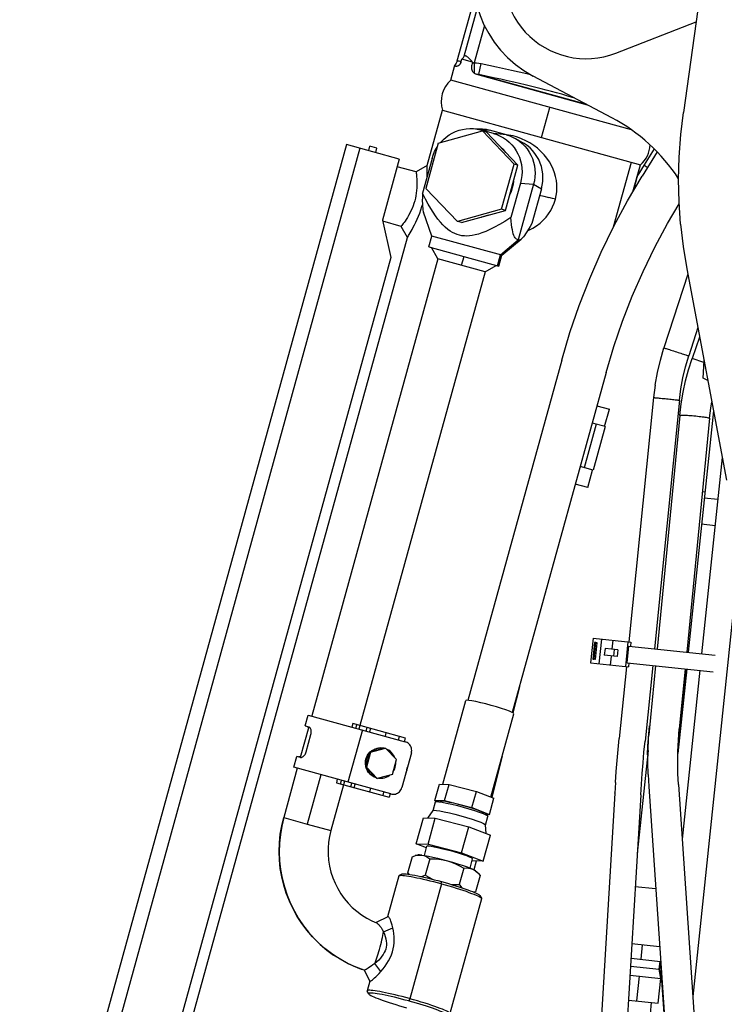
# Model space of a CAD drawing. Extents: x -241 to 226, y -138 to 180.
# Drawn here: x 46 to 58, y 19 to 36 of the extents above; entities that cross this region are included whole.
import ezdxf

# ---------------------------------------------------------------- set-up
doc = ezdxf.new("R2010")
doc.units = 0
doc.layers.get('0').update_dxf_attribs({"linetype": 'CONTINUOUS'})

# ---------------------------------------------------------------- blocks, each defined once
blk = doc.blocks.new('DTL0003')
at = {"color": 140, "linetype": 'CONTINUOUS'}
for p, q in [((-1205.000117, 2704.844833), (-1216.782361, 2621.729399)), ((-1316.858896, 2644.573061), (-1309.037682, 2672.938677)), ((-1313.746725, 2646.571022), (-1307.847684, 2667.965389)), ((-1304.84692, 2660.178154), (-1309.407869, 2643.636717)), ((-1246.632282, 2647.961057), (-1211.104476, 2661.782879)), ((-1319.743934, 2635.990786), (-1317.920918, 2642.602417)), ((-1315.277915, 2643.813268), (-1314.873823, 2645.278811)), ((-1310.15847, 2643.978656), (-1314.873338, 2645.278677)), ((-1310.15847, 2643.978656), (-1310.328727, 2643.361178)), ((-1309.407869, 2643.636717), (-1309.424308, 2639.139314)), ((-1307.292362, 2638.416023), (-1306.287559, 2643.305817)), ((-1308.306763, 2638.610669), (-1259.351464, 2625.112292)), ((-1307.292362, 2638.416023), (-1259.685745, 2625.289517)), ((-1239.69286, 2613.918415), (-1319.743934, 2635.990786)), ((-1330.177407, 2598.15115), (-1323.410255, 2622.693943)), ((-1323.410255, 2622.693943), (-1235.811322, 2598.540405)), ((-1279.547048, 2610.59961), (-1275.880728, 2623.896453)), ((-1325.255613, 2608.092975), (-1305.732046, 2613.489882)), ((-1310.612839, 2614.561963), (-1306.642085, 2614.472825)), ((-1300.825776, 2612.392101), (-1306.515502, 2613.960921)), ((-1306.515502, 2613.960921), (-1302.544721, 2613.871783)), ((-1305.732046, 2613.489882), (-1291.733225, 2598.849893)), ((-1303.985495, 2613.008306), (-1305.732046, 2613.489882)), ((-1289.986674, 2598.368317), (-1303.985495, 2613.008306)), ((-1295.04936, 2611.805097), (-1302.544721, 2613.871783)), ((-1295.04936, 2611.805097), (-1300.825776, 2612.392101)), ((-1365.88279, 2607.477609), (-1510.536321, 2082.854898)), ((-1342.553366, 2601.045019), (-1365.88279, 2607.477609)), ((-1325.255613, 2608.092975), (-1330.78036, 2588.056079)), ((-1287.767598, 2608.262857), (-1291.222951, 2610.221326)), ((-1359.905826, 2605.82959), (-1504.559357, 2081.206878)), ((-1356.049757, 2604.766361), (-1355.518148, 2606.694404)), ((-1352.433266, 2605.843813), (-1355.518148, 2606.694404)), ((-1352.964875, 2603.915771), (-1352.433266, 2605.843813)), ((-1295.363255, 2603.991154), (-1296.36726, 2605.220907)), ((-1228.359417, 2604.218756), (-1234.998644, 2593.508951)), ((-1229.717403, 2605.570236), (-1234.156915, 2598.530592)), ((-1342.553366, 2601.045019), (-1349.996032, 2574.052303)), ((-1328.03174, 2601.247449), (-1332.259129, 2585.915748)), ((-1297.257972, 2578.812998), (-1291.733225, 2598.849893)), ((-1295.511421, 2578.331422), (-1289.986674, 2598.368317)), ((-1289.986674, 2598.368317), (-1291.733225, 2598.849893)), ((-1247.689284, 2571.002533), (-1239.793547, 2599.638423)), ((-1239.116288, 2586.554228), (-1235.811353, 2598.540414)), ((-1238.859663, 2586.98767), (-1235.683928, 2598.505278)), ((-1234.156915, 2598.530592), (-1236.962759, 2593.867274)), ((-1235.811353, 2598.540414), (-1235.683928, 2598.505278)), ((-1335.096719, 2595.358387), (-1343.483702, 2597.670919)), ((-1330.177379, 2598.151251), (-1335.096719, 2595.358387)), ((-1288.865567, 2590.448215), (-1293.092957, 2575.116514)), ((-1283.089151, 2589.861211), (-1289.855539, 2565.321188)), ((-1288.865567, 2590.448215), (-1283.089151, 2589.861211)), ((-1283.089151, 2589.861211), (-1279.633798, 2587.902742)), ((-1316.78154, 2573.416091), (-1330.78036, 2588.056079)), ((-1279.633798, 2587.902742), (-1283.861187, 2572.571041)), ((-1280.400618, 2585.121672), (-1278.549208, 2584.624405)), ((-1278.549208, 2584.624405), (-1276.392084, 2584.043514)), ((-1328.043507, 2566.961958), (-1331.8254, 2577.591589)), ((-1297.257972, 2578.812998), (-1316.78154, 2573.416091)), ((-1315.034989, 2572.934515), (-1295.511421, 2578.331422)), ((-1295.511421, 2578.331422), (-1297.257972, 2578.812998)), ((-1349.996032, 2574.052303), (-1346.27097, 2557.465444)), ((-1341.741957, 2571.257748), (-1349.87186, 2573.499395)), ((-1315.034989, 2572.934515), (-1316.78154, 2573.416091)), ((-1306.962585, 2575.165973), (-1306.068832, 2575.310122)), ((-1217.986625, 2572.175286), (-1216.842255, 2562.2971)), ((-1338.949093, 2566.338407), (-1341.741957, 2571.257748)), ((-1471.720936, 2084.807648), (-1338.949064, 2566.338511)), ((-1338.811969, 2566.555049), (-1338.949093, 2566.338407)), ((-1329.372592, 2562.141934), (-1328.043544, 2566.962062)), ((-1297.194728, 2558.456159), (-1328.043544, 2566.962062)), ((-1297.720296, 2558.601074), (-1289.855541, 2565.321186)), ((-1297.194801, 2558.456096), (-1288.502168, 2565.64342)), ((-1329.372559, 2562.141925), (-1298.523796, 2553.636037)), ((-1325.471037, 2556.916806), (-1328.263893, 2561.836132)), ((-1216.842255, 2562.2971), (-1215.239528, 2552.479743)), ((-1346.27097, 2557.465444), (-1471.201437, 2104.373424)), ((-1325.471098, 2556.916913), (-1381.291091, 2354.471551)), ((-1325.470201, 2556.916666), (-1381.290194, 2354.471307)), ((-1304.551743, 2551.148847), (-1325.470198, 2556.916679)), ((-1314.920134, 2554.007712), (-1313.823153, 2557.854512)), ((-1299.084748, 2553.790708), (-1297.7557, 2558.610836)), ((-1298.523773, 2553.63603), (-1297.194726, 2558.456158)), ((-1304.551743, 2551.148847), (-1359.946444, 2350.245917)), ((-1304.551859, 2551.148781), (-1299.632568, 2553.941617)), ((-1215.239292, 2552.479745), (-1197.70903, 2458.837942)), ((-1214.78243, 2550.039317), (-1225.352804, 2517.430778)), ((-1210.356729, 2526.398449), (-1214.413214, 2513.884603)), ((-1209.581561, 2522.257716), (-1212.872545, 2512.696127)), ((-1225.302862, 2517.421773), (-1225.352804, 2517.430778)), ((-1225.174433, 2517.386595), (-1225.302862, 2517.421773)), ((-1270.6328, 2512.009748), (-1312.166356, 2361.376631)), ((-1207.685553, 2510.910829), (-1212.872545, 2512.696127)), ((-1250.966667, 2506.587272), (-1292.498517, 2355.960344)), ((-1229.259926, 2501.008238), (-1229.973476, 2495.421394)), ((-1229.973476, 2495.421394), (-1240.871493, 2387.237211)), ((-1229.78628, 2495.419253), (-1229.920893, 2495.424973)), ((-1218.531385, 2494.268766), (-1229.614555, 2384.246581)), ((-1255.029523, 2491.852183), (-1249.509862, 2490.330251)), ((-1251.636338, 2482.618046), (-1249.509862, 2490.330251)), ((-1218.338231, 2487.582263), (-1228.394772, 2384.118637)), ((-1205.200147, 2486.305257), (-1215.266412, 2382.741585)), ((-1255.322796, 2483.634511), (-1260.638986, 2464.353999)), ((-1256.900579, 2484.069551), (-1257.170408, 2484.087663)), ((-1251.444102, 2482.565041), (-1257.155984, 2484.139974)), ((-1251.443533, 2482.564884), (-1256.759723, 2463.284373)), ((-1256.760292, 2463.28453), (-1262.472137, 2464.859452)), ((-1262.457715, 2464.911756), (-1262.216769, 2464.78904)), ((-1259.079004, 2455.62533), (-1256.952528, 2463.337534)), ((-1259.079004, 2455.62533), (-1264.598598, 2457.147243)), ((-1207.25328, 2453.523419), (-1208.375066, 2453.641085)), ((-1256.735563, 2388.901213), (-1257.883073, 2377.961231)), ((-1256.098803, 2387.024548), (-1256.870764, 2379.664923)), ((-1256.735563, 2388.901213), (-1239.954693, 2387.141046)), ((-1256.229282, 2379.597637), (-1255.457322, 2386.957262)), ((-1255.457322, 2386.957262), (-1256.098803, 2387.024548)), ((-1255.625062, 2379.53426), (-1254.853101, 2386.893885)), ((-1254.853101, 2386.893885), (-1255.457322, 2386.957262)), ((-1254.034182, 2377.557516), (-1252.886673, 2388.497498)), ((-1248.228495, 2383.986952), (-1247.811219, 2387.965127)), ((-1242.310644, 2376.327819), (-1241.163135, 2387.267801)), ((-1241.692947, 2378.072903), (-1240.920986, 2385.432527)), ((-1240.920986, 2385.432527), (-1202.736252, 2381.427279)), ((-1239.954693, 2387.141046), (-1240.142468, 2385.350867)), ((-1251.451005, 2384.324965), (-1251.763962, 2381.341333)), ((-1246.139671, 2380.751394), (-1251.763962, 2381.341333)), ((-1245.826714, 2383.735026), (-1251.451005, 2384.324965)), ((-1248.958728, 2377.025144), (-1248.541452, 2381.00332)), ((-1247.437969, 2383.904033), (-1247.750926, 2380.920401)), ((-1245.826714, 2383.735026), (-1246.139671, 2380.751394)), ((-1257.883073, 2377.961231), (-1241.102203, 2376.201064)), ((-1256.870764, 2379.664923), (-1256.229282, 2379.597637)), ((-1255.625062, 2379.53426), (-1256.229282, 2379.597637)), ((-1241.974016, 2376.292509), (-1245.183911, 2344.428019)), ((-1241.692947, 2378.072903), (-1203.508189, 2374.067652)), ((-1240.914428, 2377.991243), (-1241.102203, 2376.201064)), ((-1230.356252, 2376.883782), (-1233.741819, 2343.275391)), ((-1229.11069, 2376.753134), (-1232.087162, 2346.131649)), ((-1215.306571, 2375.305201), (-1219.227225, 2337.926961)), ((-1215.341417, 2375.308856), (-1219.221013, 2338.322043)), ((-1215.982331, 2375.376082), (-1218.567555, 2348.778791)), ((-1289.361992, 2367.335835), (-1292.229989, 2355.799441)), ((-1323.233586, 2324.247905), (-1313.028611, 2361.259115)), ((-1384.162582, 2350.07671), (-1382.833535, 2354.896838)), ((-1382.805388, 2354.889077), (-1382.833533, 2354.896837)), ((-1382.805388, 2354.889077), (-1339.94937, 2343.072443)), ((-1301.972381, 2318.591019), (-1291.820037, 2355.411347)), ((-1384.162577, 2350.076708), (-1384.134436, 2350.068949)), ((-1384.134436, 2350.068949), (-1382.58302, 2349.641181)), ((-1363.150113, 2351.129263), (-1363.575409, 2349.586822)), ((-1339.800263, 2344.691038), (-1363.150113, 2351.129263)), ((-1361.721901, 2349.075757), (-1361.296606, 2350.618198)), ((-1359.944106, 2350.245275), (-1360.369401, 2348.702834)), ((-1382.620141, 2349.651415), (-1386.341474, 2336.155057)), ((-1383.728479, 2338.546532), (-1381.602003, 2346.258736)), ((-1358.851163, 2348.28421), (-1365.230592, 2325.147596)), ((-1357.206471, 2347.830724), (-1356.781176, 2349.373165)), ((-1355.245568, 2348.949753), (-1355.670863, 2347.407312)), ((-1348.408271, 2347.064514), (-1348.833566, 2345.522073)), ((-1342.919648, 2343.891436), (-1342.494353, 2345.433877)), ((-1340.22552, 2343.148587), (-1339.800225, 2344.691028)), ((-1244.996714, 2344.425878), (-1245.131328, 2344.431598)), ((-1355.577427, 2338.527116), (-1357.419009, 2331.848151)), ((-1355.247511, 2338.43615), (-1357.089094, 2331.757185)), ((-1355.654263, 2338.248449), (-1355.793311, 2338.111084)), ((-1348.886047, 2340.275482), (-1355.577427, 2338.527116)), ((-1355.577427, 2338.527116), (-1355.247511, 2338.43615)), ((-1355.238636, 2338.659048), (-1355.298379, 2338.600027)), ((-1355.247511, 2338.43615), (-1348.556131, 2340.184516)), ((-1354.624024, 2339.138907), (-1355.238636, 2338.659048)), ((-1348.886047, 2340.275482), (-1348.556131, 2340.184516)), ((-1348.556131, 2340.184516), (-1343.706334, 2335.253916)), ((-1337.165548, 2338.155596), (-1341.418501, 2322.731187)), ((-1296.968469, 2336.739113), (-1301.523329, 2318.417385)), ((-1232.407941, 2339.137055), (-1237.181934, 2293.623352)), ((-1389.212963, 2331.760224), (-1387.883915, 2336.580352)), ((-1387.855769, 2336.572591), (-1387.88391, 2336.58035)), ((-1386.304353, 2336.144823), (-1387.855769, 2336.572591)), ((-1357.277026, 2335.402373), (-1357.171455, 2335.373264)), ((-1345.547916, 2328.574951), (-1343.706334, 2335.253916)), ((-1387.670522, 2331.334929), (-1393.688276, 2309.510017)), ((-1389.212958, 2331.760223), (-1389.184816, 2331.752463)), ((-1346.328798, 2319.935829), (-1389.184816, 2331.752463)), ((-1377.210832, 2328.450895), (-1383.22858, 2306.626015)), ((-1357.419009, 2331.848151), (-1352.569211, 2326.917551)), ((-1357.419009, 2331.848151), (-1357.089094, 2331.757185)), ((-1357.390594, 2332.313108), (-1357.342221, 2332.126642)), ((-1357.216589, 2331.642358), (-1357.194871, 2331.558641)), ((-1352.239296, 2326.826585), (-1357.089094, 2331.757185)), ((-1345.547916, 2328.574951), (-1352.239296, 2326.826585)), ((-1339.236348, 2330.428121), (-1339.614942, 2329.272249)), ((-1339.236281, 2330.428103), (-1339.29201, 2330.443444)), ((-1232.39831, 2328.496496), (-1232.127086, 2323.194429)), ((-1367.176462, 2324.024422), (-1372.768921, 2303.741951)), ((-1369.954837, 2326.450208), (-1370.380132, 2324.907767)), ((-1370.380132, 2324.907767), (-1347.030282, 2318.469542)), ((-1368.526625, 2324.396703), (-1368.101329, 2325.939144)), ((-1366.748829, 2325.566221), (-1367.174124, 2324.02378)), ((-1364.011194, 2323.151669), (-1363.585899, 2324.69411)), ((-1362.475586, 2322.728258), (-1362.050291, 2324.270699)), ((-1352.569211, 2326.917551), (-1352.239296, 2326.826585)), ((-1326.733854, 2317.07724), (-1324.747882, 2324.279926)), ((-1324.747882, 2324.279926), (-1320.483203, 2324.189746)), ((-1322.469175, 2316.98706), (-1320.483203, 2324.189746)), ((-1320.483203, 2324.189746), (-1308.407261, 2321.07919)), ((-1246.820214, 2325.041277), (-1247.123266, 2320.271478)), ((-1218.957794, 2324.094291), (-1209.6913, 2188.481079)), ((-1355.212994, 2322.385459), (-1355.63829, 2320.843018)), ((-1349.724371, 2319.212381), (-1349.299076, 2320.754822)), ((-1346.604949, 2320.011973), (-1347.030244, 2318.469532)), ((-1310.393233, 2313.876504), (-1308.407261, 2321.07919)), ((-1308.407261, 2321.07919), (-1300.595999, 2318.058814)), ((-1247.123266, 2320.271478), (-1258.312098, 2131.422481)), ((-1235.643397, 2319.591324), (-1246.832229, 2130.742327)), ((-1232.127269, 2323.254325), (-1232.127086, 2323.194429)), ((-1232.127086, 2323.194429), (-1222.860592, 2187.581217)), ((-1327.492687, 2312.563198), (-1326.438063, 2316.388089)), ((-1325.253171, 2316.504705), (-1326.733854, 2317.07724)), ((-1326.733854, 2317.07724), (-1322.469175, 2316.98706)), ((-1324.359461, 2316.402484), (-1324.298174, 2316.62476)), ((-1322.469175, 2316.98706), (-1310.393233, 2313.876504)), ((-1302.581971, 2310.856128), (-1300.595999, 2318.058814)), ((-1329.873896, 2309.292122), (-1327.481902, 2312.578014)), ((-1310.393233, 2313.876504), (-1302.581971, 2310.856128)), ((-1305.078396, 2311.088302), (-1305.017652, 2311.308608)), ((-1302.581971, 2310.856128), (-1304.653355, 2310.899929)), ((-1303.460944, 2310.259685), (-1304.177453, 2310.689017)), ((-1303.398796, 2310.873401), (-1303.539645, 2310.306842)), ((-1393.688276, 2309.510017), (-1383.22858, 2306.626015)), ((-1383.228589, 2306.625984), (-1372.768921, 2303.741951)), ((-1334.986149, 2297.808735), (-1331.808594, 2309.333032)), ((-1331.808594, 2309.333032), (-1326.574669, 2309.222357)), ((-1329.752224, 2297.698059), (-1326.574669, 2309.222357)), ((-1326.574669, 2309.222357), (-1311.754195, 2305.404857)), ((-1304.520129, 2306.418252), (-1304.357729, 2306.202065)), ((-1304.011156, 2302.410861), (-1304.357729, 2306.202065)), ((-1304.356061, 2306.183815), (-1303.301437, 2310.008706)), ((-1303.460944, 2310.259685), (-1303.301585, 2310.008459)), ((-1314.931751, 2293.880559), (-1311.754195, 2305.404857)), ((-1311.754195, 2305.404857), (-1302.167646, 2301.698032)), ((-1330.463833, 2296.060094), (-1334.986149, 2297.808735)), ((-1334.986149, 2297.808735), (-1329.752224, 2297.698059)), ((-1329.752224, 2297.698059), (-1314.931751, 2293.880559)), ((-1305.345202, 2290.173734), (-1302.167646, 2301.698032)), ((-1331.393872, 2292.687068), (-1330.261207, 2296.794966)), ((-1330.036256, 2296.902058), (-1330.287942, 2296.782239)), ((-1330.287942, 2296.782239), (-1330.271745, 2296.75675)), ((-1314.931751, 2293.880559), (-1305.345202, 2290.173734)), ((-1336.836791, 2292.174839), (-1338.846198, 2284.88721)), ((-1334.306494, 2292.908121), (-1335.427056, 2292.624499)), ((-1329.01019, 2291.237334), (-1331.019598, 2283.949705)), ((-1311.192716, 2287.117031), (-1310.059764, 2291.225969)), ((-1305.345202, 2290.173734), (-1310.320885, 2290.278949)), ((-1310.043409, 2291.20023), (-1310.18297, 2291.419861)), ((-1310.070405, 2291.187378), (-1310.043409, 2291.20023)), ((-1308.52809, 2290.241039), (-1309.490538, 2286.369634)), ((-1341.387325, 2284.484176), (-1342.610381, 2283.795985)), ((-1338.846198, 2284.88721), (-1338.437944, 2284.415908)), ((-1338.121105, 2284.370999), (-1338.846198, 2284.88721)), ((-1313.982519, 2287.093774), (-1315.991927, 2279.806144)), ((-1308.578386, 2285.814146), (-1307.761523, 2284.996319)), ((-1342.719097, 2283.6757), (-1347.736938, 2265.477223)), ((-1323.802604, 2280.177576), (-1337.836884, 2229.278671)), ((-1323.802604, 2280.177576), (-1324.122363, 2280.265743)), ((-1323.872236, 2281.13974), (-1324.12228, 2280.26572)), ((-1306.781448, 2283.887719), (-1308.790855, 2276.600089)), ((-1308.790855, 2276.600089), (-1309.678703, 2276.528378)), ((-1309.381547, 2276.405081), (-1308.790855, 2276.600089)), ((-1238.050144, 2278.969402), (-1229.040602, 2278.024379)), ((-1306.086124, 2273.574942), (-1320.120415, 2222.676012)), ((-1306.815387, 2274.951736), (-1306.117838, 2273.733955)), ((-1347.571399, 2265.560629), (-1352.686145, 2262.983655)), ((-1349.536501, 2258.93913), (-1345.316372, 2260.615273)), ((-1239.548021, 2253.68772), (-1227.289813, 2252.40194)), ((-1235.465073, 2246.723795), (-1234.787, 2253.18833)), ((-1227.327931, 2252.405937), (-1227.305014, 2252.624414)), ((-1368.411515, 2246.592533), (-1371.58625, 2248.618666)), ((-1365.086862, 2244.779036), (-1368.411515, 2246.592533)), ((-1239.932851, 2247.192426), (-1226.840005, 2245.819099)), ((-1227.426304, 2242.361395), (-1227.061188, 2245.842299)), ((-1227.426304, 2242.361395), (-1227.061188, 2245.842299)), ((-1227.391762, 2242.354852), (-1227.026645, 2245.835756)), ((-1227.391762, 2242.354852), (-1227.026645, 2245.835756)), ((-1226.970024, 2245.832737), (-1225.420688, 2222.67304)), ((-1361.653171, 2243.202143), (-1365.086862, 2244.779036)), ((-1358.09479, 2241.856775), (-1361.653171, 2243.202143)), ((-1358.108331, 2241.865819), (-1358.102573, 2241.854844)), ((-1358.102573, 2241.854844), (-1355.55905, 2237.00654)), ((-1350.61998, 2241.380316), (-1353.411546, 2244.885297)), ((-1240.140067, 2243.694959), (-1227.426304, 2242.361395)), ((-1227.426607, 2242.358507), (-1227.391762, 2242.354852)), ((-1226.799309, 2238.273685), (-1227.426304, 2242.361395)), ((-1226.799309, 2238.273685), (-1227.426304, 2242.361395)), ((-1226.766542, 2238.278711), (-1227.391762, 2242.354852)), ((-1226.766542, 2238.278711), (-1227.391762, 2242.354852)), ((-1355.577449, 2237.041611), (-1356.753388, 2232.776771)), ((-1240.376886, 2239.697856), (-1226.799304, 2238.273685)), ((-1237.394976, 2228.324733), (-1236.247466, 2239.264716)), ((-1227.946814, 2227.333702), (-1226.799304, 2238.273685)), ((-1227.912271, 2227.327159), (-1226.764762, 2238.267142)), ((-1226.799612, 2238.270797), (-1226.764762, 2238.267142)), ((-1356.024147, 2231.400015), (-1356.721679, 2232.617767)), ((-1338.28468, 2228.278401), (-1338.133269, 2228.236591)), ((-1338.133269, 2228.236591), (-1337.836891, 2229.278645)), ((-1337.996727, 2229.322782), (-1337.836884, 2229.278671)), ((-1241.028136, 2228.70582), (-1227.946814, 2227.333702)), ((-1231.375899, 2222.660305), (-1230.853734, 2227.638613)), ((-1227.947117, 2227.330814), (-1227.912271, 2227.327159))]:
    blk.add_line(p, q, dxfattribs=at)
at = {"color": 120, "linetype": 'CONTINUOUS'}
for p, q in [((-1248.399044, 2619.305687), (-1283.286531, 2637.80186)), ((-1208.036202, 2504.01286), (-1207.636823, 2511.869462)), ((-1205.989718, 2503.071087), (-1208.036202, 2504.01286)), ((-1203.468767, 2489.604864), (-1214.683883, 2382.680483)), ((-1199.602216, 2468.950818), (-1208.71662, 2382.054568)), ((-1199.59374, 2468.905544), (-1208.703515, 2382.053194)), ((-1207.510726, 2451.068941), (-1201.54346, 2450.443046)), ((-1208.726063, 2439.481966), (-1202.758798, 2438.856071)), ((-1191.266641, 2433.260493), (-1212.551157, 2230.334492)), ((-1209.475452, 2374.693567), (-1217.310829, 2299.991297))]:
    blk.add_line(p, q, dxfattribs=at)
at = {"color": 140, "linetype": 'CONTINUOUS'}
for points in [[(-1314.873823, 2645.278811), (-1314.528406, 2645.619991), (-1314.152882, 2646.049959), (-1313.746725, 2646.571022)], [(-1310.159044, 2643.978814), (-1310.616333, 2644.550693), (-1311.048462, 2645.047176), (-1311.45719, 2645.47663), (-1311.839945, 2645.841358), (-1312.19238, 2646.1404), (-1312.512558, 2646.375963), (-1312.800712, 2646.55116), (-1313.056121, 2646.667904), (-1313.27807, 2646.728097), (-1313.467602, 2646.7327), (-1313.624389, 2646.681083), (-1313.746725, 2646.571022)], [(-1315.27743, 2643.813134), (-1315.331509, 2643.637667), (-1315.394796, 2643.470278), (-1315.468729, 2643.307537), (-1315.555052, 2643.148684), (-1315.654653, 2642.994768), (-1315.762923, 2642.853665), (-1315.876038, 2642.72857), (-1315.992952, 2642.618191), (-1316.114394, 2642.519887), (-1316.240199, 2642.433153), (-1316.369782, 2642.357209), (-1316.502801, 2642.291334), (-1316.639375, 2642.234918), (-1316.779424, 2642.187524), (-1316.922161, 2642.149832), (-1317.066474, 2642.122), (-1317.210882, 2642.103718), (-1317.353116, 2642.09556), (-1317.490838, 2642.097915), (-1317.621428, 2642.112322), (-1317.740994, 2642.142575), (-1317.843453, 2642.193979), (-1317.919172, 2642.274103), (-1317.952214, 2642.399004), (-1317.920914, 2642.602429)], [(-1316.858895, 2644.573066), (-1317.037885, 2644.042525), (-1317.276209, 2643.532802), (-1317.571516, 2643.050572), (-1317.921016, 2642.602518)], [(-1316.858896, 2644.573061), (-1316.221225, 2644.592393), (-1315.694895, 2644.332458), (-1315.277915, 2643.813268)], [(-1310.328727, 2643.361178), (-1310.458416, 2642.819174), (-1310.540185, 2642.314668), (-1310.577379, 2641.843864), (-1310.571179, 2641.401798), (-1310.520372, 2640.977727), (-1310.422156, 2640.571885), (-1310.271458, 2640.183831), (-1310.060806, 2639.812038), (-1309.783012, 2639.462636), (-1309.423367, 2639.139053)], [(-1309.407869, 2643.636717), (-1309.698618, 2643.562482), (-1310.006347, 2643.47069), (-1310.3293, 2643.361336)], [(-1309.407869, 2643.636717), (-1308.388262, 2643.598251), (-1307.348086, 2643.488633), (-1306.287559, 2643.305817)], [(-1306.287559, 2643.305817), (-1299.529834, 2641.895716), (-1292.785415, 2640.430966), (-1286.059623, 2638.890283), (-1284.558109, 2638.522427)], [(-1309.423367, 2639.139053), (-1309.109109, 2638.933785), (-1308.738252, 2638.756195), (-1308.306763, 2638.610669)], [(-1307.292362, 2638.416023), (-1307.640037, 2638.490588), (-1307.978483, 2638.55542), (-1308.307451, 2638.610858)], [(-1264.778936, 2627.989755), (-1266.021428, 2628.369593), (-1268.316354, 2629.054448), (-1270.605415, 2629.721004), (-1272.874285, 2630.36402), (-1275.159175, 2630.99398), (-1277.436992, 2631.604541), (-1279.74231, 2632.204733), (-1282.061377, 2632.792086), (-1284.41358, 2633.371177), (-1286.812745, 2633.946727), (-1289.282827, 2634.52426), (-1291.868732, 2635.114636), (-1294.635443, 2635.731876), (-1297.635047, 2636.386766), (-1300.80476, 2637.064394), (-1304.052854, 2637.746879), (-1307.292362, 2638.416023)], [(-1217.986386, 2572.175289), (-1218.669956, 2582.092951), (-1218.891284, 2592.028658), (-1218.649925, 2601.96094), (-1217.94643, 2611.868346), (-1216.782361, 2621.729399)], [(-1324.241306, 2608.37336), (-1324.144656, 2608.494829), (-1323.006464, 2609.686), (-1321.768921, 2610.765108), (-1320.44258, 2611.723204), (-1319.038581, 2612.552416), (-1317.568671, 2613.24589), (-1316.045074, 2613.797859), (-1314.480453, 2614.203651), (-1312.887936, 2614.459722), (-1311.283016, 2614.563708), (-1310.61282, 2614.561936)], [(-1310.61282, 2614.561936), (-1309.676883, 2614.514941), (-1308.083206, 2614.313544), (-1306.515502, 2613.960921)], [(-1306.641958, 2614.472831), (-1305.706116, 2614.425806), (-1304.112434, 2614.224408), (-1302.544721, 2613.871783)], [(-1300.825776, 2612.392101), (-1299.29933, 2611.891625), (-1297.827188, 2611.247639), (-1296.42206, 2610.465782), (-1295.096114, 2609.552999), (-1293.858908, 2608.515735), (-1292.722715, 2607.364138), (-1291.697081, 2606.108179), (-1290.790506, 2604.758575), (-1290.010436, 2603.326664), (-1289.363315, 2601.824428), (-1288.854525, 2600.264359), (-1288.488376, 2598.659422), (-1288.268075, 2597.023081), (-1288.195644, 2595.371259), (-1288.271531, 2593.71547), (-1288.495373, 2592.069805), (-1288.865567, 2590.448215)], [(-1276.034746, 2599.780742), (-1277.154999, 2601.422551), (-1278.418776, 2602.978541), (-1279.8223, 2604.445706), (-1281.349349, 2605.808492), (-1282.986814, 2607.057704), (-1284.708398, 2608.177714), (-1286.503011, 2609.166055), (-1288.364068, 2610.02105), (-1290.259106, 2610.729681), (-1292.17406, 2611.289541), (-1294.111468, 2611.70109), (-1295.18902, 2611.843606)], [(-1295.04936, 2611.805097), (-1293.522924, 2611.304624), (-1292.050787, 2610.660639), (-1291.223112, 2610.221417)], [(-1291.223112, 2610.221417), (-1290.645661, 2609.878783), (-1289.319712, 2608.965999), (-1288.082503, 2607.928734), (-1286.946305, 2606.777135), (-1285.920667, 2605.521176), (-1285.014091, 2604.171571), (-1284.23402, 2602.73966), (-1283.586901, 2601.237425), (-1283.078115, 2599.677356), (-1282.71197, 2598.072421), (-1282.491674, 2596.436081), (-1282.419244, 2594.784259), (-1282.49513, 2593.128471), (-1282.718967, 2591.482804), (-1283.089151, 2589.861211)], [(-1279.633798, 2587.902742), (-1279.263691, 2589.523849), (-1279.03976, 2591.170008), (-1278.963873, 2592.826963), (-1279.036544, 2594.48028), (-1279.257359, 2596.118107), (-1279.624245, 2597.724271), (-1280.133875, 2599.285124), (-1280.781773, 2600.787575), (-1281.562407, 2602.219153), (-1282.469204, 2603.567953), (-1283.494622, 2604.822758), (-1284.630181, 2605.973067), (-1285.866425, 2607.009109), (-1287.191262, 2607.920913), (-1287.767628, 2608.262844)], [(-1328.03174, 2601.247449), (-1327.518738, 2602.829157), (-1326.867379, 2604.357461), (-1326.083362, 2605.819165), (-1325.737756, 2606.344362)], [(-1298.197183, 2606.95488), (-1297.505879, 2606.375185), (-1296.36726, 2605.220907)], [(-1273.423284, 2583.238441), (-1273.063278, 2584.862547), (-1272.834526, 2586.529338), (-1272.743216, 2588.205054), (-1272.789165, 2589.883172), (-1272.973757, 2591.567964), (-1273.302, 2593.262565), (-1273.772713, 2594.939168), (-1274.382929, 2596.583325), (-1275.134978, 2598.196532), (-1276.034746, 2599.780742)], [(-1234.156915, 2598.530592), (-1234.151885, 2598.493839), (-1234.065139, 2598.387711), (-1233.883482, 2598.222659), (-1233.608904, 2598.000492), (-1233.244415, 2597.723644), (-1232.794007, 2597.395148), (-1232.651925, 2597.294468)], [(-1335.096719, 2595.358387), (-1335.087303, 2595.298197), (-1335.060804, 2595.11726), (-1335.019844, 2594.81443), (-1334.966285, 2594.387764), (-1334.901298, 2593.831989), (-1334.833423, 2593.152488), (-1334.7726, 2592.358925), (-1334.725656, 2591.464632), (-1334.701404, 2590.478093), (-1334.708463, 2589.416021), (-1334.752895, 2588.301314), (-1334.840481, 2587.15556), (-1334.979326, 2585.995194), (-1335.168617, 2584.834448), (-1335.406775, 2583.681303), (-1335.694614, 2582.539662), (-1336.033716, 2581.411755), (-1336.42149, 2580.300755), (-1336.855472, 2579.207796), (-1337.333266, 2578.137831), (-1337.850232, 2577.103006), (-1338.390948, 2576.114114), (-1338.935748, 2575.189648), (-1339.465343, 2574.353643), (-1339.96074, 2573.61708), (-1340.410728, 2572.981834), (-1340.805832, 2572.449281), (-1341.138486, 2572.017134), (-1341.399537, 2571.682737), (-1341.588033, 2571.444966), (-1341.702995, 2571.304003), (-1341.741957, 2571.257748)], [(-1330.220937, 2593.307771), (-1330.190792, 2593.972958), (-1330.162781, 2594.952559), (-1330.151314, 2595.802913), (-1330.150644, 2596.521621), (-1330.155906, 2597.109798), (-1330.163318, 2597.566536), (-1330.170467, 2597.892558), (-1330.177379, 2598.151252)], [(-1291.94343, 2591.271645), (-1292.129201, 2589.903947), (-1292.498954, 2588.283206), (-1293.011696, 2586.701872), (-1293.554926, 2585.427147)], [(-1270.6328, 2512.009748), (-1266.997663, 2524.212798), (-1262.864342, 2536.262661), (-1258.239828, 2548.138874), (-1253.13195, 2559.821265), (-1247.549359, 2571.289991), (-1241.501515, 2582.525568), (-1234.998644, 2593.508951)], [(-1332.259129, 2585.915748), (-1332.312881, 2584.106864), (-1332.326438, 2582.561323), (-1332.303913, 2581.249723), (-1332.248269, 2580.144331), (-1332.162267, 2579.222909), (-1332.048643, 2578.466536), (-1331.90926, 2577.858224), (-1331.819247, 2577.573819)], [(-1293.092957, 2575.116514), (-1295.796732, 2573.435991), (-1298.22925, 2572.016718), (-1300.423223, 2570.828676), (-1302.418548, 2569.839984), (-1304.244105, 2569.027356), (-1305.923035, 2568.371765), (-1307.477194, 2567.856674), (-1308.905763, 2567.473851), (-1310.221266, 2567.20851), (-1311.439678, 2567.047599), (-1312.596743, 2566.979833), (-1313.718265, 2567.001617), (-1314.818167, 2567.115145), (-1315.90073, 2567.324324), (-1316.948435, 2567.627136), (-1317.973378, 2568.025869), (-1318.996265, 2568.5315), (-1320.033816, 2569.160814), (-1321.08727, 2569.924798), (-1322.156344, 2570.833641), (-1323.244297, 2571.899834), (-1324.340817, 2573.119145), (-1325.421421, 2574.462694), (-1326.476627, 2575.907646), (-1327.525456, 2577.469691), (-1328.601942, 2579.197919), (-1329.734877, 2581.145664), (-1330.946949, 2583.36575), (-1332.259129, 2585.915748)], [(-1285.754972, 2569.280422), (-1285.171494, 2569.520465), (-1283.391754, 2570.437306), (-1281.728152, 2571.487148), (-1280.192337, 2572.657965), (-1278.788335, 2573.941061), (-1277.529833, 2575.316202), (-1276.42167, 2576.766288), (-1275.458382, 2578.286839), (-1274.631212, 2579.88732), (-1273.953673, 2581.538035), (-1273.423284, 2583.238441)], [(-1273.423237, 2583.238428), (-1273.984245, 2583.391573), (-1274.668514, 2583.577475), (-1276.392084, 2584.043514)], [(-1250.966667, 2506.587272), (-1247.56896, 2517.99303), (-1243.705531, 2529.255522), (-1239.382967, 2540.355633), (-1234.608631, 2551.274531), (-1229.390648, 2561.993688), (-1223.737895, 2572.494923), (-1218.605851, 2581.162869)], [(-1338.811969, 2566.555049), (-1338.6407, 2566.82781), (-1338.402579, 2567.212196), (-1338.098838, 2567.711365), (-1337.732699, 2568.3257), (-1337.307203, 2569.060219), (-1336.828759, 2569.915578), (-1336.308231, 2570.884415), (-1335.757957, 2571.956835), (-1335.188097, 2573.129844), (-1334.610802, 2574.396177), (-1334.039809, 2575.740222), (-1333.488096, 2577.145053), (-1332.967558, 2578.593852), (-1332.487517, 2580.070219), (-1332.280285, 2580.780331)], [(-1303.011533, 2576.258163), (-1304.499952, 2575.717904), (-1306.068832, 2575.310122)], [(-1289.855539, 2565.321188), (-1290.25423, 2565.387079), (-1290.618028, 2565.555536), (-1290.953117, 2565.825684), (-1291.261902, 2566.196409), (-1291.544688, 2566.667348), (-1291.805052, 2567.244573), (-1292.046178, 2567.937721), (-1292.268561, 2568.755127), (-1292.471816, 2569.705476), (-1292.655853, 2570.800312), (-1292.821072, 2572.056013), (-1292.967119, 2573.488669), (-1293.092957, 2575.116514)], [(-1283.861187, 2572.571041), (-1284.639602, 2571.170352), (-1285.350134, 2569.944498), (-1285.99662, 2568.884034), (-1286.581158, 2567.982276), (-1287.104437, 2567.23349), (-1287.571485, 2566.624014), (-1287.990379, 2566.13732), (-1288.37136, 2565.757287), (-1288.513616, 2565.63396)], [(-1288.513616, 2565.63396), (-1288.72116, 2565.475489), (-1289.040569, 2565.290884), (-1289.334149, 2565.201119), (-1289.605143, 2565.208551), (-1289.855539, 2565.321188)], [(-1229.259926, 2501.008238), (-1228.249915, 2506.549201), (-1226.946309, 2512.028562), (-1225.352804, 2517.430778)], [(-1225.174433, 2517.386595), (-1224.968843, 2517.326205), (-1224.68909, 2517.241484), (-1224.339254, 2517.133669), (-1223.924435, 2517.00433), (-1223.450684, 2516.855354), (-1222.924907, 2516.688913), (-1222.354773, 2516.507435), (-1221.748595, 2516.313566), (-1221.115213, 2516.110132), (-1220.463862, 2515.900101), (-1219.804041, 2515.686535), (-1219.145372, 2515.472548), (-1218.497459, 2515.261262), (-1217.869751, 2515.055756), (-1217.2714, 2514.859027), (-1216.711133, 2514.673945), (-1216.197118, 2514.503208), (-1215.736852, 2514.349306), (-1215.337047, 2514.214484), (-1215.003532, 2514.100706), (-1214.74117, 2514.009633), (-1214.553789, 2513.942592), (-1214.444119, 2513.900561), (-1214.413214, 2513.884603)], [(-1218.531385, 2494.268766), (-1217.895433, 2499.248036), (-1216.995261, 2504.186413), (-1215.833422, 2509.069887), (-1214.413214, 2513.884603)], [(-1218.338231, 2487.582263), (-1217.72002, 2492.692097), (-1216.862073, 2497.770251), (-1215.766382, 2502.804831), (-1214.435502, 2507.784017), (-1212.872545, 2512.696127)], [(-1229.972848, 2495.422237), (-1229.920893, 2495.424973)], [(-1229.78628, 2495.419253), (-1229.57097, 2495.40516), (-1229.278104, 2495.3829), (-1228.911953, 2495.352797), (-1228.477855, 2495.31529), (-1227.982141, 2495.270927), (-1227.432039, 2495.220354), (-1226.835572, 2495.164308), (-1226.201436, 2495.103608), (-1225.53888, 2495.039137), (-1224.857564, 2494.971837), (-1224.167424, 2494.902689), (-1223.478523, 2494.8327), (-1222.800908, 2494.762892), (-1222.14446, 2494.694282), (-1221.51875, 2494.627871), (-1220.932904, 2494.564628), (-1220.395463, 2494.505474), (-1219.914266, 2494.451273), (-1219.49633, 2494.402814), (-1219.147747, 2494.360804), (-1218.873603, 2494.325856), (-1218.677894, 2494.29848), (-1218.563474, 2494.279074), (-1218.531385, 2494.268766)], [(-1205.200147, 2486.305257), (-1204.656215, 2490.800796), (-1204.199102, 2493.506113)], [(-1218.337776, 2487.585154), (-1218.283309, 2487.626841), (-1218.140749, 2487.659291), (-1217.912024, 2487.682065), (-1217.600229, 2487.694854), (-1217.209578, 2487.697486), (-1216.745356, 2487.689925), (-1216.21384, 2487.672274), (-1215.622217, 2487.64477), (-1214.978489, 2487.607787), (-1214.29136, 2487.561824), (-1213.570123, 2487.507503), (-1212.824532, 2487.445558), (-1212.064669, 2487.376827), (-1211.300811, 2487.302239), (-1210.543286, 2487.222804), (-1209.802339, 2487.139595), (-1209.087991, 2487.053738), (-1208.409902, 2486.966394), (-1207.777241, 2486.878743), (-1207.198564, 2486.791972), (-1206.681697, 2486.707253), (-1206.23363, 2486.625733), (-1205.860421, 2486.548514), (-1205.567119, 2486.476639), (-1205.357689, 2486.411082), (-1205.234964, 2486.352728), (-1205.200147, 2486.305257)], [(-1304.197616, 2359.800328), (-1306.480296, 2360.363027), (-1308.559592, 2360.824043), (-1310.331241, 2361.16026), (-1311.706403, 2361.354818), (-1312.616124, 2361.397961), (-1313.014785, 2361.287526), (-1313.028416, 2361.259225)], [(-1291.820233, 2355.411236), (-1291.966252, 2355.64141), (-1292.623052, 2356.034965), (-1293.771329, 2356.543865), (-1295.353503, 2357.142591), (-1297.290238, 2357.801121), (-1299.484417, 2358.486433), (-1301.826016, 2359.164164), (-1304.197616, 2359.800328)], [(-1383.29817, 2349.838365), (-1383.14568, 2349.764839), (-1382.997873, 2349.629336), (-1382.859261, 2349.43398), (-1382.744153, 2349.201655)], [(-1232.39831, 2328.496496), (-1232.491333, 2333.847045), (-1232.406433, 2339.232711), (-1232.144222, 2344.640084), (-1231.70564, 2350.055797)], [(-1381.602003, 2346.258736), (-1381.51287, 2346.661278), (-1381.464796, 2347.0737), (-1381.459469, 2347.48679), (-1381.496821, 2347.889947), (-1381.573785, 2348.270858), (-1381.686582, 2348.621797), (-1381.830104, 2348.933444), (-1381.997104, 2349.195644), (-1382.182901, 2349.40455), (-1382.380133, 2349.553784), (-1382.58302, 2349.641181)], [(-1232.604225, 2337.265749), (-1232.459015, 2341.291471), (-1232.087162, 2346.131649)], [(-1232.087162, 2346.131649), (-1232.060943, 2346.047144), (-1232.032391, 2346.020992)], [(-1218.957794, 2324.094291), (-1219.205838, 2328.942271), (-1219.291332, 2333.849669), (-1219.213473, 2338.801614), (-1218.972072, 2343.783061), (-1218.567555, 2348.778791)], [(-1337.165548, 2338.155596), (-1337.059605, 2338.668533), (-1337.021442, 2339.190565), (-1337.051604, 2339.712804), (-1337.149498, 2340.226376), (-1337.313402, 2340.722559), (-1337.5405, 2341.192948), (-1337.826926, 2341.629562), (-1338.167829, 2342.024984), (-1338.557454, 2342.372482), (-1338.989215, 2342.666102), (-1339.455818, 2342.900784), (-1339.94937, 2343.072443)], [(-1246.820214, 2325.041277), (-1246.473895, 2329.85247), (-1246.085126, 2334.694464), (-1245.654806, 2339.556567), (-1245.183911, 2344.428019)], [(-1245.183283, 2344.428862), (-1245.131328, 2344.431598)], [(-1235.643397, 2319.591324), (-1235.346856, 2324.258918), (-1235.007573, 2328.972976), (-1234.626343, 2333.72167), (-1234.204082, 2338.493116), (-1233.741819, 2343.275391)], [(-1386.304353, 2336.144823), (-1386.085234, 2336.115886), (-1385.839691, 2336.142931), (-1385.573773, 2336.226746), (-1385.29597, 2336.366098), (-1385.014258, 2336.559061), (-1384.737068, 2336.802725), (-1384.474642, 2337.091294), (-1384.236266, 2337.417715), (-1384.028001, 2337.776854), (-1383.857705, 2338.156073), (-1383.728479, 2338.546532)], [(-1357.277026, 2335.402373), (-1357.02686, 2336.139811), (-1356.692656, 2336.843962), (-1356.279234, 2337.50442), (-1355.793311, 2338.111084)], [(-1355.705678, 2338.061982), (-1356.185992, 2337.457882), (-1356.593842, 2336.802483), (-1356.923792, 2336.104512), (-1357.171453, 2335.373264)], [(-1349.352045, 2340.153723), (-1350.113815, 2340.267847), (-1350.883747, 2340.293387), (-1351.651614, 2340.229998), (-1352.407216, 2340.078522), (-1353.140514, 2339.840969), (-1353.841767, 2339.520497), (-1354.50166, 2339.121364), (-1355.111428, 2338.648875)], [(-1354.624024, 2339.138907), (-1353.958097, 2339.543906), (-1353.252191, 2339.8677), (-1352.513173, 2340.107531), (-1351.749133, 2340.260238), (-1350.972981, 2340.322877), (-1350.19553, 2340.294736), (-1349.427475, 2340.176443)], [(-1344.533228, 2336.094587), (-1344.655452, 2336.406482), (-1345.017542, 2337.087405), (-1345.455461, 2337.72198), (-1345.963393, 2338.301775), (-1346.53459, 2338.819088), (-1347.161464, 2339.267047), (-1347.835687, 2339.639702), (-1348.145144, 2339.766681)], [(-1386.217411, 2336.605003), (-1386.434646, 2336.464728), (-1386.654354, 2336.367632), (-1386.850971, 2336.326994), (-1387.019502, 2336.342007)], [(-1357.390594, 2332.313108), (-1357.49725, 2333.082646), (-1357.514163, 2333.861625), (-1357.440517, 2334.638515), (-1357.277026, 2335.402373)], [(-1357.171453, 2335.373264), (-1357.33355, 2334.618422), (-1357.407931, 2333.849983), (-1357.393602, 2333.078179), (-1357.290758, 2332.313285)], [(-1344.283817, 2331.819726), (-1344.121714, 2332.574578), (-1344.047329, 2333.343027), (-1344.059054, 2333.974687)], [(-1352.987441, 2327.281454), (-1353.706582, 2327.573575), (-1354.38694, 2327.947277), (-1355.01962, 2328.397727), (-1355.596306, 2328.919216), (-1356.107752, 2329.503222), (-1356.548214, 2330.142849), (-1356.912772, 2330.83179), (-1357.194871, 2331.558641)], [(-1357.081261, 2331.504776), (-1356.799807, 2330.786551), (-1356.437716, 2330.105628), (-1355.999797, 2329.471053), (-1355.491865, 2328.891258), (-1354.920668, 2328.373945), (-1354.293794, 2327.925986), (-1353.619572, 2327.553331), (-1352.906959, 2327.260926)], [(-1351.672253, 2326.974746), (-1351.341444, 2326.925185), (-1350.571511, 2326.899646), (-1349.803644, 2326.963034), (-1349.048043, 2327.114511), (-1348.314745, 2327.352063), (-1347.613492, 2327.672536), (-1346.953599, 2328.071669), (-1346.688798, 2328.276854)], [(-1345.195196, 2329.85418), (-1344.861427, 2330.39053), (-1344.531479, 2331.08849), (-1344.283817, 2331.819726)], [(-1339.236348, 2330.428121), (-1338.970731, 2331.591657), (-1338.966193, 2331.625103)], [(-1346.328784, 2319.935826), (-1345.817022, 2319.830289), (-1345.296086, 2319.792677), (-1344.774862, 2319.823529), (-1344.262206, 2319.922239), (-1343.766825, 2320.08707), (-1343.29711, 2320.315192), (-1342.86103, 2320.602722), (-1342.465994, 2320.94479), (-1342.118727, 2321.335619), (-1341.825179, 2321.768605), (-1341.590407, 2322.236432), (-1341.418501, 2322.731187)], [(-1247.123266, 2320.271478), (-1247.120602, 2320.298651), (-1247.05537, 2320.466763)], [(-1326.437914, 2316.388336), (-1326.42298, 2316.419083), (-1325.988077, 2316.539558), (-1324.995654, 2316.492492), (-1323.495477, 2316.280247), (-1321.562769, 2315.913465), (-1319.294446, 2315.410539), (-1316.804249, 2314.796686), (-1314.217049, 2314.102688), (-1311.662578, 2313.363346), (-1309.268928, 2312.615732), (-1307.156127, 2311.897336), (-1305.430119, 2311.24418), (-1304.177453, 2310.689017)], [(-1316.269996, 2315.298591), (-1318.345159, 2315.810135), (-1320.235429, 2316.229241), (-1321.846018, 2316.534892), (-1323.096166, 2316.711763), (-1323.923185, 2316.750984), (-1324.285604, 2316.650589), (-1324.297996, 2316.624861)], [(-1305.017829, 2311.308507), (-1305.150574, 2311.517757), (-1305.747665, 2311.875533), (-1306.791553, 2312.338169), (-1308.229894, 2312.882466), (-1309.990562, 2313.48113), (-1311.98527, 2314.104141), (-1314.113996, 2314.72026), (-1316.269996, 2315.298591)], [(-1327.481902, 2312.578014), (-1327.047262, 2312.698125), (-1326.054839, 2312.65106), (-1324.554662, 2312.438815), (-1322.621954, 2312.072033), (-1320.353631, 2311.569106), (-1317.863435, 2310.955253), (-1315.276234, 2310.261256), (-1312.721763, 2309.521913), (-1310.328113, 2308.774299), (-1308.215312, 2308.055903), (-1306.489304, 2307.402747), (-1305.236638, 2306.847584), (-1304.520129, 2306.418252)], [(-1358.097657, 2241.857423), (-1359.244646, 2242.260215), (-1362.730033, 2243.66388), (-1366.112093, 2245.301993), (-1369.375681, 2247.167257), (-1372.505362, 2249.250884), (-1375.486982, 2251.543453), (-1378.30724, 2254.034841), (-1380.952562, 2256.713135), (-1383.411122, 2259.566403), (-1385.671797, 2262.581909), (-1387.723639, 2265.745165), (-1389.55756, 2269.042258), (-1391.165053, 2272.458157), (-1392.538363, 2275.976529), (-1393.671407, 2279.581984), (-1394.558777, 2283.257727), (-1395.196231, 2286.986381), (-1395.580892, 2290.751552), (-1395.710842, 2294.535473), (-1395.585444, 2298.320484), (-1395.205205, 2302.089649), (-1394.571848, 2305.825246), (-1393.688276, 2309.510017)], [(-1393.599163, 2309.485447), (-1394.495005, 2305.741575), (-1395.133357, 2301.94268), (-1395.512071, 2298.083534), (-1395.624115, 2294.211588), (-1395.468456, 2290.330049), (-1395.04226, 2286.450648), (-1394.350252, 2282.623628), (-1393.379448, 2278.802634), (-1392.164323, 2275.120231), (-1390.662827, 2271.456265), (-1388.968032, 2268.025092), (-1387.078941, 2264.778232), (-1384.943968, 2261.624212), (-1382.659621, 2258.698332), (-1380.139858, 2255.885715), (-1377.477315, 2253.291201), (-1374.608068, 2250.851594), (-1371.58625, 2248.618666)], [(-1372.768921, 2303.741951), (-1373.376082, 2301.155471), (-1373.782538, 2298.530305), (-1373.985835, 2295.882119), (-1373.984685, 2293.226872), (-1373.779038, 2290.580751), (-1373.369961, 2287.959091), (-1372.759876, 2285.378356), (-1371.952254, 2282.853789), (-1370.951782, 2280.400672), (-1369.764538, 2278.034329), (-1368.397122, 2275.768401), (-1366.858087, 2273.617507), (-1365.156426, 2271.594516), (-1363.302295, 2269.711853), (-1361.307195, 2267.981447), (-1359.182692, 2266.413584), (-1356.942192, 2265.018383), (-1354.599223, 2263.804401), (-1352.554353, 2262.927114)], [(-1330.036256, 2296.902058), (-1329.406398, 2296.90622), (-1328.421424, 2296.798361), (-1327.119187, 2296.582625), (-1325.54973, 2296.267304), (-1323.773367, 2295.864515), (-1321.858363, 2295.389737), (-1319.878309, 2294.861215), (-1317.909299, 2294.29926), (-1316.027, 2293.725468), (-1314.303747, 2293.161889), (-1312.805766, 2292.630182), (-1311.590622, 2292.150778), (-1310.705012, 2291.742103), (-1310.18297, 2291.419861)], [(-1336.836791, 2292.174839), (-1335.683863, 2292.555461), (-1335.402147, 2292.630793)], [(-1335.402147, 2292.630793), (-1334.607777, 2292.799131), (-1333.584524, 2292.904355), (-1332.604205, 2292.864058)], [(-1332.604205, 2292.864058), (-1333.612345, 2292.949214), (-1334.252149, 2292.920127), (-1334.30627, 2292.908147)], [(-1332.604205, 2292.864058), (-1331.665354, 2292.674518), (-1330.763753, 2292.338794), (-1329.886233, 2291.861007), (-1329.01019, 2291.237334)], [(-1332.604205, 2292.864058), (-1331.258733, 2292.667306), (-1329.616691, 2292.364949), (-1327.727751, 2291.966132), (-1325.648981, 2291.48289), (-1323.443186, 2290.929792), (-1321.177069, 2290.323525)], [(-1329.01019, 2291.237334), (-1326.92387, 2291.202391), (-1324.949198, 2291.045994), (-1323.040416, 2290.756963), (-1321.177069, 2290.323525)], [(-1321.177069, 2290.323525), (-1318.920467, 2289.682749), (-1316.742913, 2289.027231), (-1314.710236, 2288.37683), (-1312.883831, 2287.751219), (-1311.318872, 2287.169314), (-1310.062697, 2286.648717)], [(-1321.177069, 2290.323525), (-1319.355474, 2289.740971), (-1317.568407, 2289.01102), (-1315.791979, 2288.133022), (-1313.982519, 2287.093774)], [(-1341.387252, 2284.484216), (-1341.133983, 2284.563935), (-1340.737956, 2284.600735), (-1340.20098, 2284.595017), (-1339.530086, 2284.547027), (-1338.72876, 2284.457128), (-1337.803143, 2284.325931), (-1336.760858, 2284.154445), (-1335.611476, 2283.94421), (-1334.364773, 2283.697012), (-1333.029254, 2283.414496), (-1331.618693, 2283.099549), (-1330.144941, 2282.754831), (-1328.62358, 2282.384043), (-1327.061507, 2281.988875), (-1325.472995, 2281.57288), (-1323.872236, 2281.13974)], [(-1313.982519, 2287.093774), (-1312.910671, 2287.180349), (-1311.912642, 2287.140938), (-1310.966312, 2286.967195), (-1310.062697, 2286.648717)], [(-1310.062697, 2286.648717), (-1309.200527, 2286.181087), (-1308.375844, 2285.566415), (-1307.779684, 2285.014479)], [(-1308.578565, 2285.814283), (-1308.618895, 2285.852304), (-1309.153378, 2286.205176), (-1310.062697, 2286.648717)], [(-1307.779684, 2285.014479), (-1307.576408, 2284.805446), (-1306.781448, 2283.887719)], [(-1342.719291, 2283.674988), (-1342.690402, 2283.73114), (-1342.610799, 2283.79575)], [(-1342.610799, 2283.79575), (-1342.492344, 2283.844873), (-1342.132351, 2283.907), (-1341.633242, 2283.921263), (-1340.955524, 2283.888307), (-1340.164844, 2283.811355), (-1339.264919, 2283.694052), (-1338.296277, 2283.544373), (-1337.208196, 2283.355518), (-1335.993506, 2283.125097), (-1334.733162, 2282.868741), (-1333.416155, 2282.585393), (-1331.99876, 2282.265406), (-1330.488767, 2281.909489), (-1328.971712, 2281.537869), (-1327.401776, 2281.139621), (-1325.780902, 2280.714648), (-1324.122363, 2280.265743)], [(-1332.941654, 2283.394937), (-1332.172556, 2283.569074), (-1331.019598, 2283.949705)], [(-1331.019598, 2283.949705), (-1329.210186, 2282.910482), (-1327.643434, 2282.136089)], [(-1323.872236, 2281.13974), (-1322.272033, 2280.692887), (-1320.686927, 2280.236348), (-1319.131753, 2279.774391), (-1317.621352, 2279.31146), (-1316.163163, 2278.849815), (-1314.773163, 2278.394462), (-1313.463338, 2277.949331), (-1312.24728, 2277.519095), (-1311.132113, 2277.106326), (-1310.126916, 2276.714351), (-1309.241437, 2276.346947), (-1308.483333, 2276.007317), (-1307.858662, 2275.698199), (-1307.372616, 2275.422154), (-1307.029398, 2275.181541), (-1306.832063, 2274.978465), (-1306.81543, 2274.951797)], [(-1323.802604, 2280.177576), (-1322.15355, 2279.714533), (-1320.519773, 2279.241715), (-1318.901371, 2278.758889), (-1317.320322, 2278.272262), (-1315.81283, 2277.79306), (-1314.336183, 2277.307241), (-1312.974689, 2276.842332), (-1311.667478, 2276.377159), (-1310.503244, 2275.943019), (-1309.448569, 2275.527955), (-1308.558418, 2275.154655), (-1307.820138, 2274.820701), (-1307.190665, 2274.50686), (-1306.714767, 2274.235933), (-1306.368309, 2273.996379), (-1306.155914, 2273.790587), (-1306.117929, 2273.734115)], [(-1319.82105, 2279.979143), (-1318.078302, 2279.84109), (-1315.991927, 2279.806144)], [(-1315.991927, 2279.806144), (-1315.196988, 2278.88844), (-1314.625262, 2278.3442)], [(-1306.117929, 2273.734115), (-1306.080975, 2273.621481), (-1306.086078, 2273.575111)], [(-1352.556285, 2262.927867), (-1352.395569, 2262.84275), (-1352.153294, 2262.655189), (-1351.85475, 2262.363878), (-1351.494748, 2261.955638), (-1351.074012, 2261.419428), (-1350.599639, 2260.743817), (-1350.080901, 2259.918541), (-1349.536552, 2258.938885)], [(-1345.316513, 2260.615389), (-1345.618491, 2261.80181), (-1345.917025, 2262.780984), (-1346.201838, 2263.580004), (-1346.466914, 2264.223706), (-1346.711505, 2264.731225), (-1346.936092, 2265.11271), (-1347.138631, 2265.376934), (-1347.31773, 2265.531387), (-1347.474864, 2265.583129), (-1347.571404, 2265.56061)], [(-1349.536497, 2258.939126), (-1349.07887, 2257.86561), (-1348.715211, 2256.805026), (-1348.451874, 2255.774234), (-1348.28887, 2254.784449), (-1348.223724, 2253.843699), (-1348.247023, 2252.953544), (-1348.35102, 2252.104802), (-1348.533596, 2251.28635), (-1348.800495, 2250.484039), (-1349.159812, 2249.685509), (-1349.619068, 2248.877883), (-1350.186672, 2248.056881), (-1350.864331, 2247.234062), (-1351.640143, 2246.423745), (-1352.496952, 2245.638323), (-1353.411549, 2244.885263)], [(-1351.305373, 2251.147608), (-1351.000064, 2252.235775), (-1350.71704, 2253.300174), (-1350.455053, 2254.344006), (-1350.218039, 2255.350724), (-1350.003477, 2256.331781), (-1349.817356, 2257.261519), (-1349.660955, 2258.134244), (-1349.536497, 2258.939126)], [(-1350.620227, 2241.380311), (-1349.69912, 2242.48725), (-1348.815353, 2243.65355), (-1347.990338, 2244.869126), (-1347.24027, 2246.122208), (-1346.577207, 2247.404505), (-1346.013078, 2248.708525), (-1345.55413, 2250.029128), (-1345.200075, 2251.3596), (-1344.947286, 2252.697628), (-1344.792453, 2254.044626), (-1344.733486, 2255.400393), (-1344.765052, 2256.755301), (-1344.879494, 2258.091089), (-1345.068095, 2259.385014), (-1345.316513, 2260.615389)], [(-1353.411549, 2244.885263), (-1353.112368, 2245.655376), (-1352.807416, 2246.480952), (-1352.501101, 2247.350475), (-1352.193423, 2248.264536), (-1351.889391, 2249.208922), (-1351.592489, 2250.172861), (-1351.305373, 2251.147608)], [(-1353.411616, 2244.88515), (-1354.245969, 2244.231796), (-1355.004671, 2243.679146), (-1355.683936, 2243.21461), (-1356.280842, 2242.828634), (-1356.792917, 2242.513142), (-1357.219741, 2242.263265), (-1357.56261, 2242.075381), (-1357.822519, 2241.946126), (-1357.999966, 2241.873622), (-1358.09479, 2241.856775)], [(-1355.559787, 2237.003945), (-1355.481468, 2236.976049), (-1355.330253, 2237.027164), (-1355.105039, 2237.154508), (-1354.80588, 2237.359565), (-1354.431912, 2237.645564), (-1353.982631, 2238.016531), (-1353.4581, 2238.476814), (-1352.858026, 2239.03237), (-1352.182944, 2239.693659), (-1351.435506, 2240.472412), (-1350.620227, 2241.380311)], [(-1356.753196, 2232.77746), (-1356.757161, 2232.714467), (-1356.721992, 2232.618314)], [(-1337.996727, 2229.322782), (-1339.632762, 2229.767033), (-1341.278979, 2230.200109), (-1342.927032, 2230.619231), (-1344.40155, 2230.981296), (-1345.845392, 2231.32305), (-1347.269212, 2231.646372), (-1348.640944, 2231.943237), (-1349.902686, 2232.201446), (-1351.108808, 2232.432151), (-1352.23896, 2232.630302), (-1353.265545, 2232.790278), (-1354.170733, 2232.909135), (-1354.953223, 2232.986556), (-1355.602392, 2233.02114), (-1356.120358, 2233.011731), (-1356.490326, 2232.956408), (-1356.701864, 2232.856554), (-1356.753196, 2232.77746)], [(-1338.28468, 2228.278401), (-1339.882859, 2228.712163), (-1341.47188, 2229.129641), (-1343.036964, 2229.526946), (-1344.563182, 2229.900323), (-1346.043056, 2230.247923), (-1347.460564, 2230.565933), (-1348.803503, 2230.851615), (-1350.058016, 2231.102076), (-1351.216563, 2231.315862), (-1352.269939, 2231.491248), (-1353.208199, 2231.626554), (-1354.023207, 2231.720621), (-1354.708271, 2231.772696), (-1355.259421, 2231.782315), (-1355.669125, 2231.749171), (-1355.934111, 2231.673627), (-1356.052413, 2231.556426), (-1356.024104, 2231.399943)], [(-1356.024104, 2231.399943), (-1355.847485, 2231.201694), (-1355.526283, 2230.967134), (-1355.062259, 2230.696847), (-1354.461576, 2230.394227), (-1353.727416, 2230.060749), (-1352.865361, 2229.699032), (-1351.882478, 2229.312122), (-1350.787771, 2228.903598), (-1349.590554, 2228.476937), (-1348.29897, 2228.035085), (-1346.926327, 2227.582623), (-1345.484165, 2227.12334), (-1343.987761, 2226.662043), (-1342.443903, 2226.200817), (-1340.866668, 2225.743925), (-1339.27013, 2225.295478)], [(-1321.452293, 2221.867485), (-1321.353611, 2221.968267), (-1321.374964, 2222.124354), (-1321.544113, 2222.320028), (-1321.859575, 2222.5536), (-1322.318583, 2222.82305), (-1322.917206, 2223.126088), (-1323.650258, 2223.460101), (-1324.511517, 2223.822265), (-1325.493963, 2224.209618), (-1326.589124, 2224.618807), (-1327.787707, 2225.046356), (-1329.081407, 2225.489254), (-1330.456762, 2225.942866), (-1331.902238, 2226.403404), (-1333.402403, 2226.866009), (-1334.950411, 2227.328579), (-1336.532109, 2227.786825), (-1338.133269, 2228.236591)], [(-1320.120462, 2222.675844), (-1320.115538, 2222.704426), (-1320.175593, 2222.871759), (-1320.372885, 2223.073353), (-1320.713091, 2223.314495), (-1321.190627, 2223.589648), (-1321.805189, 2223.898401), (-1322.556399, 2224.239908), (-1323.438939, 2224.611173), (-1324.441772, 2225.007363), (-1325.572176, 2225.430928), (-1326.810357, 2225.874014), (-1328.139914, 2226.330814), (-1329.58615, 2226.809524), (-1331.076816, 2227.286195), (-1332.766989, 2227.808771), (-1334.478453, 2228.320555), (-1336.174772, 2228.811877), (-1337.836891, 2229.278645)]]:
    blk.add_lwpolyline(points, dxfattribs=at)
for centre, radius, start, end in [((-1259.866105, 2681.977464), 36.5, 85.252388, 291.258144), ((-1311.078377, 2626.447567), 12.890496, 132.240612, 196.929299), ((-1244.349484, 2608.048497), 12.890496, 312.240545, 356.642224)]:
    blk.add_arc(centre, radius, start, end, dxfattribs=at)
at = {"color": 120, "linetype": 'CONTINUOUS'}
for centre, radius, start, end in [((-1259.866111, 2681.977464), 50, 158.456585, 242.068968), ((-1285.871716, 2548.624722), 80, 33.120476, 62.068968)]:
    blk.add_arc(centre, radius, start, end, dxfattribs=at)

msp = doc.modelspace()

# ---------------------------------------------------------------- block references
at = {"color": 7, "xscale": 0.04, "yscale": 0.04, "zscale": 0.04}
msp.add_blockref('DTL0003', (106.4, -70.401), dxfattribs=at)

doc.saveas('drawing.dxf')
